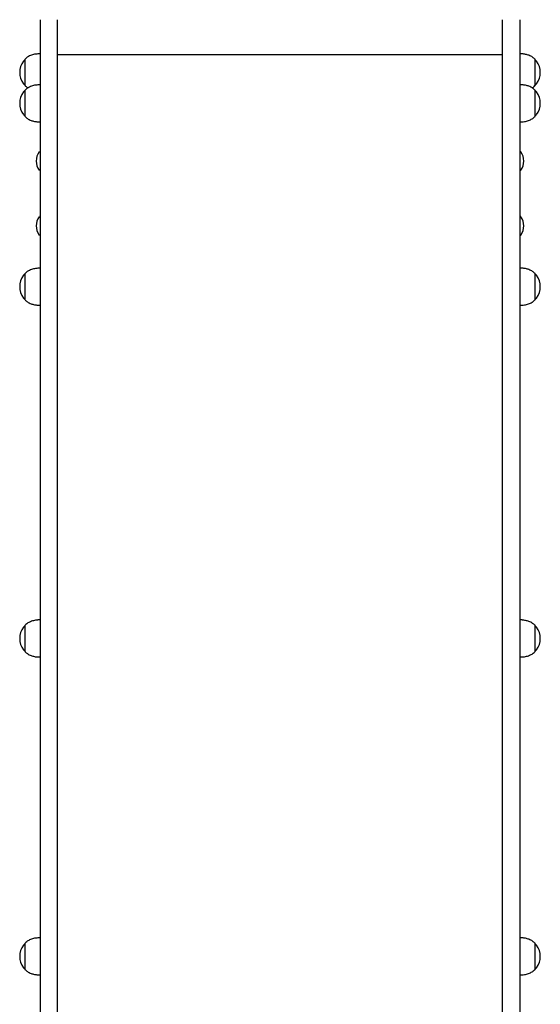
# Model space of a CAD drawing. Units: millimetres. Extents: x -12260 to 6547, y -3553 to 9414.
# Drawn here: x 1980 to 2544, y 3039 to 4103 of the extents above; entities that cross this region are included whole.
import ezdxf

# ---------------------------------------------------------------- set-up
doc = ezdxf.new("R2010")
doc.units = ezdxf.units.MM
doc.header["$LTSCALE"] = 10

msp = doc.modelspace()

# ---------------------------------------------------------------- linework, layer by layer
at = {"color": 7, "linetype": 'Continuous', "lineweight": 25}
for p, q in [((2002.5, 4102.5), (2002.5, 4025)), ((2021.5, 4025), (2021.5, 4102.5)), ((2502.5, 4025), (2502.5, 4102.5)), ((2521.5, 4102.5), (2521.5, 4025)), ((2002.5, 4065.6), (2000.8, 4065.6)), ((2502.5, 4064.4), (2021.5, 4064.4)), ((2523.2, 4065.6), (2521.5, 4065.6)), ((1986.2, 4059.6), (1986.2, 4031.6)), ((2537.8, 4031.6), (2537.8, 4059.6)), ((2002.5, 4032.2), (2000.8, 4032.2)), ((2523.2, 4032.2), (2521.5, 4032.2)), ((1986.2, 4026.2), (1986.2, 3998.2)), ((2002.5, 4025), (2002.5, 3608.2)), ((2021.5, 3608.2), (2021.5, 4025)), ((2502.5, 3608.2), (2502.5, 4025)), ((2521.5, 4025), (2521.5, 3608.2)), ((2537.8, 3998.2), (2537.8, 4026.2)), ((2000.8, 3992.2), (2002.5, 3992.2)), ((2521.5, 3992.2), (2523.2, 3992.2)), ((2002, 3959.8), (2001.9, 3959.8)), ((2002.5, 3959.4), (2002.1, 3959.8)), ((2521.8, 3959.8), (2521.5, 3959.4)), ((2522.1, 3959.8), (2522, 3959.8)), ((2001.9, 3939.8), (2002, 3939.8)), ((2002.1, 3939.9), (2002.5, 3940.2)), ((2521.5, 3940.2), (2521.8, 3939.9)), ((2522, 3939.8), (2522.1, 3939.8)), ((2002, 3889.8), (2001.9, 3889.8)), ((2002.5, 3889.4), (2002.1, 3889.8)), ((2521.8, 3889.8), (2521.5, 3889.4)), ((2522.1, 3889.8), (2522, 3889.8)), ((2001.9, 3869.8), (2002, 3869.8)), ((2002.1, 3869.9), (2002.5, 3870.2)), ((2521.5, 3870.2), (2521.8, 3869.9)), ((2522, 3869.8), (2522.1, 3869.8)), ((2002.5, 3834.1), (2000.8, 3834.1)), ((2523.2, 3834.1), (2521.5, 3834.1)), ((1986.2, 3828.1), (1986.2, 3800.1)), ((2537.8, 3800.1), (2537.8, 3828.1)), ((2000.8, 3794.1), (2002.5, 3794.1)), ((2521.5, 3794.1), (2523.2, 3794.1)), ((2002.5, 3608.2), (2002.5, 2780.6)), ((2021.5, 2780.6), (2021.5, 3608.2)), ((2502.5, 2780.6), (2502.5, 3608.2)), ((2521.5, 3608.2), (2521.5, 2780.6)), ((1986.2, 3448), (1986.2, 3420)), ((2002.5, 3454), (2000.8, 3454)), ((2523.2, 3454), (2521.5, 3454)), ((2537.8, 3420), (2537.8, 3448)), ((2000.8, 3414), (2002.5, 3414)), ((2521.5, 3414), (2523.2, 3414)), ((2002.5, 3110.5), (2000.8, 3110.5)), ((2523.2, 3110.5), (2521.5, 3110.5)), ((1986.2, 3104.5), (1986.2, 3076.5)), ((2537.8, 3076.5), (2537.8, 3104.5)), ((2000.8, 3070.5), (2002.5, 3070.5)), ((2521.5, 3070.5), (2523.2, 3070.5))]:
    msp.add_line(p, q, dxfattribs=at)
for centre, radius, start, end in [((2000.8, 4055.6), 10, 90, 94.2523), ((2523.2, 4055.6), 10, 85.7477, 90), ((2001.2, 4045.6), 20.7, 143.6737, 216.3263), ((1986.9, 4056.1), 3, 104.7929, 143.6737), ((1986.7, 4059.6), 0.5, 134.4217, 180), ((2537.3, 4059.6), 0.5, 0, 45.5783), ((2537.1, 4056.1), 3, 36.3263, 75.2071), ((2522.8, 4045.6), 20.7, 323.6737, 36.3263), ((1986.9, 4035.1), 3, 216.3263, 255.2071), ((2000.8, 4022.2), 10, 90, 94.2523), ((2523.2, 4022.2), 10, 85.7477, 90), ((2537.1, 4035.1), 3, 284.7929, 323.6737), ((2001.2, 4012.2), 20.7, 143.6737, 216.3263), ((1986.9, 4022.7), 3, 104.7929, 143.6737), ((1986.7, 4031.6), 0.5, 180, 225.5783), ((1986.7, 4026.2), 0.5, 134.4217, 180), ((2537.3, 4031.6), 0.5, 314.4217, 0), ((2537.3, 4026.2), 0.5, 0, 45.5783), ((2537.1, 4022.7), 3, 36.3263, 75.2071), ((2522.8, 4012.2), 20.7, 323.6737, 36.3263), ((1986.9, 4001.7), 3, 216.3263, 255.2071), ((1986.7, 3998.2), 0.5, 180, 225.5783), ((2000.8, 4002.2), 10, 265.7477, 270), ((2523.2, 4002.2), 10, 270, 274.2523), ((2537.3, 3998.2), 0.5, 314.4217, 0), ((2537.1, 4001.7), 3, 284.7929, 323.6737), ((2014.3, 3949.8), 16, 141.7675, 218.2325), ((2001.9, 3959.6), 0.2, 90, 141.7675), ((2002, 3959.6), 0.2, 45, 90), ((2522, 3959.6), 0.2, 90, 135), ((2522.1, 3959.6), 0.2, 38.2325, 90), ((2509.7, 3949.8), 16, 321.7675, 38.2325), ((2001.9, 3940), 0.2, 218.2325, 270), ((2002, 3940), 0.2, 270, 315), ((2522, 3940), 0.2, 225, 270), ((2522.1, 3940), 0.2, 270, 321.7675), ((2014.3, 3879.8), 16, 141.7675, 218.2325), ((2001.9, 3889.6), 0.2, 90, 141.7675), ((2002, 3889.6), 0.2, 45, 90), ((2522, 3889.6), 0.2, 90, 135), ((2522.1, 3889.6), 0.2, 38.2325, 90), ((2509.7, 3879.8), 16, 321.7675, 38.2325), ((2001.9, 3870), 0.2, 218.2325, 270), ((2002, 3870), 0.2, 270, 315), ((2522, 3870), 0.2, 225, 270), ((2522.1, 3870), 0.2, 270, 321.7675), ((2000.8, 3824.1), 10, 90, 94.2523), ((2523.2, 3824.1), 10, 85.7477, 90), ((2001.2, 3814.1), 20.7, 143.6737, 216.3263), ((1986.9, 3824.6), 3, 104.7929, 143.6737), ((1986.7, 3828.1), 0.5, 134.4217, 180), ((2537.3, 3828.1), 0.5, 0, 45.5783), ((2537.1, 3824.6), 3, 36.3263, 75.2071), ((2522.8, 3814.1), 20.7, 323.6737, 36.3263), ((1986.9, 3803.6), 3, 216.3263, 255.2071), ((1986.7, 3800.1), 0.5, 180, 225.5783), ((2537.3, 3800.1), 0.5, 314.4217, 0), ((2537.1, 3803.6), 3, 284.7929, 323.6737), ((2000.8, 3804.1), 10, 265.7477, 270), ((2523.2, 3804.1), 10, 270, 274.2523), ((1986.9, 3444.5), 3, 104.7929, 143.6737), ((1986.7, 3448), 0.5, 134.4217, 180), ((2000.8, 3444), 10, 90, 94.2523), ((2523.2, 3444), 10, 85.7477, 90), ((2537.3, 3448), 0.5, 0, 45.5783), ((2537.1, 3444.5), 3, 36.3263, 75.2071), ((2001.2, 3434), 20.7, 143.6737, 216.3263), ((2522.8, 3434), 20.7, 323.6737, 36.3263), ((1986.9, 3423.5), 3, 216.3263, 255.2071), ((1986.7, 3420), 0.5, 180, 225.5783), ((2537.3, 3420), 0.5, 314.4217, 0), ((2537.1, 3423.5), 3, 284.7929, 323.6737), ((2000.8, 3424), 10, 265.7477, 270), ((2523.2, 3424), 10, 270, 274.2523), ((2000.8, 3100.5), 10, 90, 94.2523), ((2523.2, 3100.5), 10, 85.7477, 90), ((2001.2, 3090.5), 20.7, 143.6737, 216.3263), ((1986.9, 3101), 3, 104.7929, 143.6737), ((1986.7, 3104.5), 0.5, 134.4217, 180), ((2537.3, 3104.5), 0.5, 0, 45.5783), ((2537.1, 3101), 3, 36.3263, 75.2071), ((2522.8, 3090.5), 20.7, 323.6737, 36.3263), ((1986.9, 3080), 3, 216.3263, 255.2071), ((1986.7, 3076.5), 0.5, 180, 225.5783), ((2537.3, 3076.5), 0.5, 314.4217, 0), ((2537.1, 3080), 3, 284.7929, 323.6737), ((2000.8, 3080.5), 10, 265.7477, 270), ((2523.2, 3080.5), 10, 270, 274.2523)]:
    msp.add_arc(centre, radius, start, end, dxfattribs=at)
for points, knots in [([(2000.1, 4065.6), (1998.5, 4065.4), (1995.4, 4065.1), (1991.3, 4063.6), (1988.2, 4061.8), (1986.8, 4060.4), (1986.3, 4059.8)], [0, 0, 0, 0, 0.3100834, 0.6161131, 0.8440976, 1, 1, 1, 1]), ([(2537.7, 4059.8), (2536.9, 4060.6), (2535, 4062.4), (2531.4, 4064.1), (2527.6, 4065.2), (2525.1, 4065.5), (2523.9, 4065.6)], [0, 0, 0, 0, 0.217417, 0.512039, 0.759456, 1, 1, 1, 1]), ([(2000.1, 4032.1), (1998.5, 4031.9), (1995.4, 4031.6), (1991.3, 4030.1), (1988.2, 4028.3), (1986.9, 4027), (1986.3, 4026.4)], [0, 0, 0, 0, 0.3099231, 0.616597, 0.8450614, 1, 1, 1, 1]), ([(2537.6, 4026.4), (2536.8, 4027.2), (2535, 4029), (2531.4, 4030.6), (2527.6, 4031.8), (2525.1, 4032), (2523.9, 4032.1)], [0, 0, 0, 0, 0.21201, 0.508233, 0.756993, 1, 1, 1, 1]), ([(1986.3, 4031.4), (1987.1, 4030.6), (1988, 4029.6), (1989.2, 4029), (1989.5, 4028.9)], [0, 0, 0, 0, 0.814938, 1, 1, 1, 1]), ([(2534.5, 4028.9), (2535, 4029.2), (2536.2, 4029.8), (2537.1, 4030.8), (2537.7, 4031.4)], [0, 0, 0, 0, 0.414629, 1, 1, 1, 1]), ([(1986.3, 3998), (1987.1, 3997.2), (1989, 3995.4), (1992.5, 3993.7), (1996.4, 3992.6), (1998.8, 3992.3), (2000.1, 3992.2)], [0, 0, 0, 0, 0.2157463, 0.510952, 0.7588576, 1, 1, 1, 1]), ([(2523.9, 3992.2), (2525.5, 3992.4), (2528.6, 3992.7), (2532.7, 3994.2), (2535.7, 3996), (2537.1, 3997.4), (2537.6, 3997.9)], [0, 0, 0, 0, 0.311944, 0.619491, 0.848606, 1, 1, 1, 1]), ([(2000.1, 3834), (1998.5, 3833.8), (1995.4, 3833.5), (1991.3, 3832), (1988.2, 3830.2), (1986.8, 3828.8), (1986.3, 3828.3)], [0, 0, 0, 0, 0.309496, 0.615724, 0.843856, 1, 1, 1, 1]), ([(2537.6, 3828.3), (2536.8, 3829.1), (2535, 3830.9), (2531.4, 3832.5), (2527.6, 3833.7), (2525.1, 3833.9), (2523.9, 3834)], [0, 0, 0, 0, 0.2136539, 0.5091984, 0.7574092, 1, 1, 1, 1]), ([(1986.3, 3799.9), (1987.1, 3799.1), (1989, 3797.3), (1992.5, 3795.6), (1996.4, 3794.5), (1998.8, 3794.2), (2000.1, 3794.1)], [0, 0, 0, 0, 0.21729, 0.511868, 0.759267, 1, 1, 1, 1]), ([(2523.9, 3794.1), (2525.5, 3794.3), (2528.6, 3794.6), (2532.7, 3796.1), (2535.7, 3797.9), (2537.1, 3799.3), (2537.7, 3799.8)], [0, 0, 0, 0, 0.311067, 0.618155, 0.846945, 1, 1, 1, 1]), ([(2000.1, 3453.9), (1998.5, 3453.7), (1995.4, 3453.4), (1991.3, 3451.9), (1988.3, 3450.1), (1986.9, 3448.8), (1986.3, 3448.2)], [0, 0, 0, 0, 0.311895, 0.619304, 0.848332, 1, 1, 1, 1]), ([(2537.7, 3448.2), (2536.9, 3448.9), (2535, 3450.7), (2531.4, 3452.4), (2527.6, 3453.5), (2525.1, 3453.8), (2523.9, 3453.9)], [0, 0, 0, 0, 0.216877, 0.511687, 0.759282, 1, 1, 1, 1]), ([(1986.4, 3419.7), (1987.1, 3418.9), (1989, 3417.2), (1992.5, 3415.5), (1996.4, 3414.4), (1998.9, 3414.1), (2000.1, 3414)], [0, 0, 0, 0, 0.2123509, 0.5084663, 0.7571566, 1, 1, 1, 1]), ([(2523.9, 3414), (2525.5, 3414.2), (2528.6, 3414.5), (2532.7, 3416), (2535.7, 3417.8), (2537.1, 3419.2), (2537.7, 3419.7)], [0, 0, 0, 0, 0.3100894, 0.6166307, 0.8450127, 1, 1, 1, 1]), ([(2000.1, 3110.5), (1998.5, 3110.3), (1995.4, 3110), (1991.3, 3108.5), (1988.3, 3106.7), (1986.9, 3105.4), (1986.3, 3104.8)], [0, 0, 0, 0, 0.311379, 0.619455, 0.84898, 1, 1, 1, 1]), ([(2537.7, 3104.7), (2536.9, 3105.5), (2535, 3107.3), (2531.4, 3109), (2527.6, 3110.1), (2525.1, 3110.4), (2523.9, 3110.5)], [0, 0, 0, 0, 0.2169785, 0.5117546, 0.7592995, 1, 1, 1, 1]), ([(1986.4, 3076.3), (1987.2, 3075.5), (1989, 3073.7), (1992.5, 3072.1), (1996.4, 3071), (1998.8, 3070.7), (2000.1, 3070.6)], [0, 0, 0, 0, 0.211743, 0.508487, 0.757705, 1, 1, 1, 1]), ([(2523.9, 3070.6), (2525.5, 3070.8), (2528.6, 3071.1), (2532.7, 3072.6), (2535.7, 3074.4), (2537.1, 3075.8), (2537.7, 3076.3)], [0, 0, 0, 0, 0.3100753, 0.6165485, 0.8448633, 1, 1, 1, 1])]:
    msp.add_open_spline(points, degree=3, knots=knots, dxfattribs=at)

doc.saveas('drawing.dxf')
